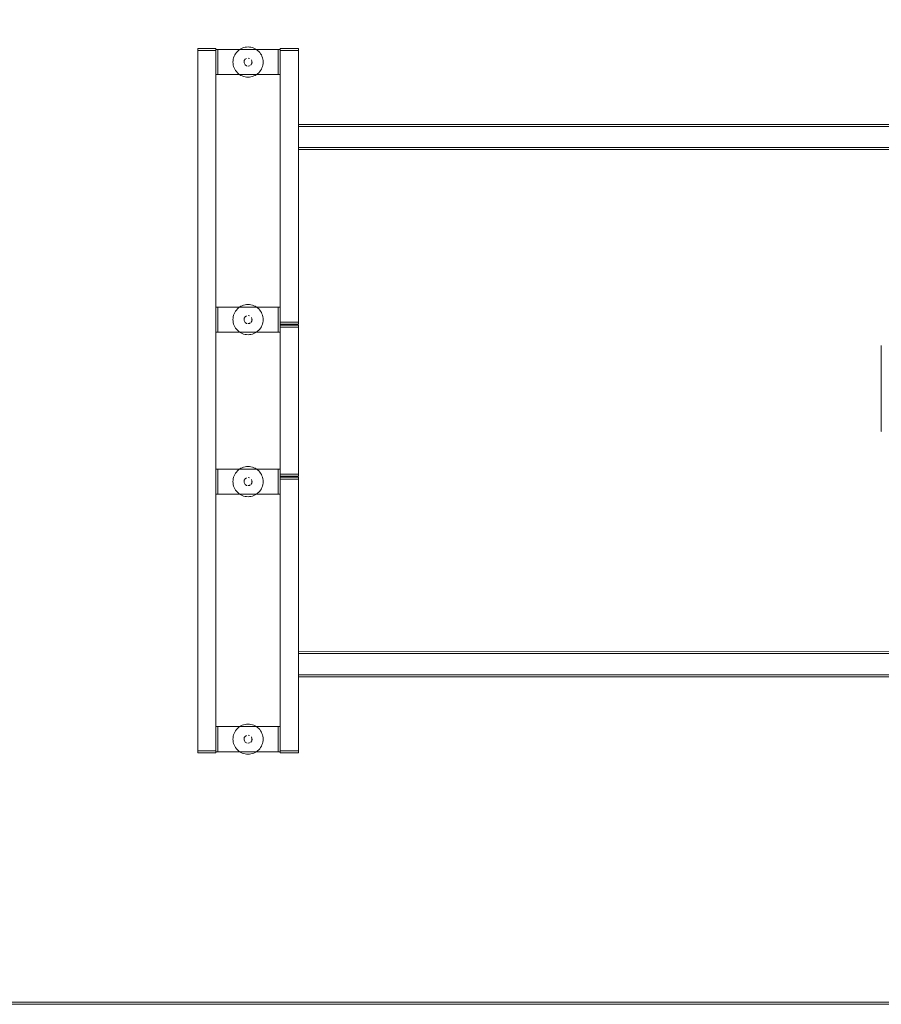
# Model space of a CAD drawing. Units: metres. Extents: x 0.93 to 7.35, y -3.68 to -0.97.
# Drawn here: x 1.86 to 2.72, y -2.93 to -1.96 of the extents above; entities that cross this region are included whole.
import ezdxf

# ---------------------------------------------------------------- set-up
doc = ezdxf.new("R2010")
doc.units = ezdxf.units.M
doc.header["$MEASUREMENT"] = 0

# ---------------------------------------------------------------- blocks, each defined once
blk = doc.blocks.new('4762ae6f-21cc-4235-98c6-4a4e58f2f253')
at = {"color": 18, "lineweight": 9, "true_color": 0x000000}
for p, q in [((2.0824, -1.9852), (2.08113, -1.98596)), ((2.07454, -1.99696), (2.07475, -1.99551)), ((2.07699, -1.9901), (2.07787, -1.98892)), ((2.10419, -1.99551), (2.10383, -1.99408)), ((2.1044, -1.99696), (2.10419, -1.99551)), ((2.07475, -2.00136), (2.07511, -2.00279)), ((2.08577, -1.9969), (2.08555, -1.99765)), ((2.08614, -2.00066), (2.08664, -2.00126)), ((2.08794, -2.00213), (2.08869, -2.00236)), ((2.091, -2.00213), (2.09169, -2.00176)), ((2.07787, -2.00795), (2.07699, -2.00677)), ((2.09383, -2.01279), (2.09521, -2.01229)), ((2.13949, -2.06167), (2.13949, -2.06047)), ((2.13949, -2.06243), (2.13949, -2.06059)), ((2.13949, -2.08454), (2.13949, -2.08343)), ((2.13949, -2.08539), (2.13949, -2.08454)), ((2.07699, -2.2461), (2.07787, -2.24492)), ((2.0824, -2.2412), (2.08113, -2.24196)), ((2.10419, -2.25151), (2.10383, -2.25008)), ((2.07454, -2.25296), (2.07475, -2.25151)), ((2.07475, -2.25736), (2.07511, -2.25879)), ((2.08577, -2.2529), (2.08555, -2.25365)), ((2.08614, -2.25666), (2.08664, -2.25726)), ((2.08794, -2.25813), (2.08869, -2.25836)), ((2.091, -2.25813), (2.09169, -2.25776)), ((2.1044, -2.25296), (2.10419, -2.25151)), ((2.07787, -2.26395), (2.07699, -2.26277)), ((2.09383, -2.26879), (2.09521, -2.26829)), ((2.7189, -2.36568), (2.71888, -2.29968)), ((2.71877, -2.36581), (2.71874, -2.36579)), ((2.07699, -2.4071), (2.07787, -2.40592)), ((2.0824, -2.4022), (2.08113, -2.40296)), ((2.07454, -2.41396), (2.07475, -2.41251)), ((2.08577, -2.4139), (2.08555, -2.41465)), ((2.10419, -2.41251), (2.10383, -2.41108)), ((2.1044, -2.41396), (2.10419, -2.41251)), ((2.07475, -2.41836), (2.07511, -2.41979)), ((2.07787, -2.42495), (2.07699, -2.42377)), ((2.08614, -2.41766), (2.08664, -2.41826)), ((2.08794, -2.41913), (2.08869, -2.41936)), ((2.091, -2.41913), (2.09169, -2.41876)), ((2.09383, -2.42979), (2.09521, -2.42929)), ((2.13949, -2.58567), (2.13949, -2.58447)), ((2.13949, -2.58643), (2.13949, -2.58459)), ((2.13949, -2.60854), (2.13949, -2.60743)), ((2.13949, -2.60939), (2.13949, -2.60854)), ((2.0824, -2.6582), (2.08113, -2.65896)), ((2.07454, -2.66996), (2.07475, -2.66851)), ((2.07699, -2.6631), (2.07787, -2.66192)), ((2.08577, -2.6699), (2.08555, -2.67065)), ((2.10419, -2.66851), (2.10383, -2.66708)), ((2.1044, -2.66996), (2.10419, -2.66851)), ((2.07475, -2.67436), (2.07511, -2.67579)), ((2.07787, -2.68095), (2.07699, -2.67977)), ((2.08614, -2.67366), (2.08664, -2.67426)), ((2.08794, -2.67513), (2.08869, -2.67536)), ((2.091, -2.67513), (2.09169, -2.67476)), ((2.09383, -2.68579), (2.09521, -2.68529))]:
    blk.add_line(p, q, dxfattribs=at)
for points in [[(3.68807, -2.93293), (1.69132, -2.93293), (1.69132, -1.73693), (1.69132, -2.93293), (3.68807, -2.93293), (3.68807, -1.73693), (1.69132, -1.73693), (3.68807, -1.73693)], [(3.68807, -2.93293), (1.69132, -2.93293), (1.69132, -1.73693), (1.69132, -2.93293), (3.68807, -2.93293), (3.68807, -1.73693), (1.69132, -1.73693), (3.68807, -1.73693)], [(2.05746, -2.68493), (2.03945, -2.68493), (2.03945, -1.98493), (2.03945, -2.68493), (2.05746, -2.68493), (2.05746, -1.98493), (2.03945, -1.98493), (2.05746, -1.98493)], [(2.05746, -1.98693), (2.03945, -1.98693), (2.03945, -1.98493), (2.03945, -1.98693), (2.05746, -1.98693), (2.05746, -1.98493), (2.03945, -1.98493), (2.05746, -1.98493)], [(2.05746, -2.68493), (2.03945, -2.68493), (2.03945, -1.98493), (2.03945, -2.68493), (2.05746, -2.68493), (2.05746, -1.98493), (2.03945, -1.98493), (2.05746, -1.98493)], [(2.05946, -2.01093), (2.05746, -2.01093), (2.05746, -1.98593), (2.05746, -2.01093), (2.05946, -2.01093), (2.05946, -1.98593), (2.05746, -1.98593), (2.05946, -1.98593)], [(2.11948, -2.01093), (2.05946, -2.01093), (2.05946, -1.98593), (2.05946, -2.01093), (2.11948, -2.01093), (2.11948, -1.98593), (2.05946, -1.98593), (2.11948, -1.98593)], [(2.11948, -2.01093), (2.05946, -2.01093), (2.05946, -1.98593), (2.05946, -2.01093), (2.11948, -2.01093), (2.11948, -1.98593), (2.05946, -1.98593), (2.11948, -1.98593)], [(2.11948, -2.01093), (2.05946, -2.01093), (2.05946, -1.98593), (2.05946, -2.01093), (2.11948, -2.01093), (2.11948, -1.98593), (2.05946, -1.98593), (2.11948, -1.98593)], [(2.08373, -1.98458), (2.0824, -1.9852), (2.08373, -1.98458), (2.08512, -1.98408), (2.08654, -1.98372), (2.08512, -1.98408)], [(2.088, -1.98351), (2.08947, -1.98343), (2.09094, -1.98351), (2.08947, -1.98343), (2.088, -1.98351), (2.08654, -1.98372)], [(2.0924, -1.98372), (2.09383, -1.98408), (2.09521, -1.98458), (2.09383, -1.98408), (2.0924, -1.98372), (2.09094, -1.98351)], [(2.12148, -2.01093), (2.11948, -2.01093), (2.11948, -1.98593), (2.11948, -2.01093), (2.12148, -2.01093), (2.12148, -1.98593), (2.11948, -1.98593), (2.12148, -1.98593)], [(2.13949, -2.25893), (2.12148, -2.25893), (2.12148, -1.98493), (2.12148, -2.25893), (2.13949, -2.25893), (2.13949, -1.98493), (2.12148, -1.98493), (2.13949, -1.98493)], [(2.13949, -1.98693), (2.12148, -1.98693), (2.12148, -1.98493), (2.12148, -1.98693), (2.13949, -1.98693), (2.13949, -1.98493), (2.12148, -1.98493), (2.13949, -1.98493)], [(2.13949, -2.25893), (2.12148, -2.25893), (2.12148, -1.98493), (2.12148, -2.25893), (2.13949, -2.25893), (2.13949, -1.98493), (2.12148, -1.98493), (2.13949, -1.98493)], [(2.05746, -2.68293), (2.03945, -2.68293), (2.03945, -1.98693), (2.03945, -2.68293), (2.05746, -2.68293), (2.05746, -1.98693), (2.03945, -1.98693), (2.05746, -1.98693)], [(2.07561, -1.99269), (2.07511, -1.99408), (2.07475, -1.99551), (2.07511, -1.99408), (2.07561, -1.99269), (2.07624, -1.99136), (2.07699, -1.9901), (2.07624, -1.99136)], [(2.08577, -1.9969), (2.08664, -1.9956), (2.08794, -1.99474), (2.08664, -1.9956)], [(2.091, -1.99474), (2.08947, -1.99443), (2.091, -1.99474)], [(2.0923, -1.9956)], [(2.13949, -2.25693), (2.12148, -2.25693), (2.12148, -1.98693), (2.12148, -2.25693), (2.13949, -2.25693), (2.13949, -1.98693), (2.12148, -1.98693), (2.13949, -1.98693)], [(2.07454, -1.9999), (2.07447, -1.99843), (2.07454, -1.99696), (2.07447, -1.99843), (2.07454, -1.9999), (2.07475, -2.00136)], [(2.08664, -2.00126), (2.08794, -2.00213)], [(2.08947, -2.00243), (2.091, -2.00213)], [(2.10195, -2.00677), (2.10107, -2.00795), (2.10195, -2.00677), (2.1027, -2.0055), (2.10333, -2.00417), (2.1027, -2.0055)], [(2.10383, -2.00279), (2.10333, -2.00417), (2.10383, -2.00279), (2.10419, -2.00136)], [(2.1044, -1.9999), (2.10448, -1.99843), (2.1044, -1.99696), (2.10448, -1.99843), (2.1044, -1.9999), (2.10419, -2.00136)], [(2.08373, -2.24058), (2.0824, -2.2412), (2.08373, -2.24058), (2.08512, -2.24008), (2.08654, -2.23972), (2.08512, -2.24008)], [(2.088, -2.23951), (2.08947, -2.23943), (2.09094, -2.23951), (2.08947, -2.23943), (2.088, -2.23951), (2.08654, -2.23972)], [(2.0924, -2.23972), (2.09383, -2.24008), (2.09521, -2.24058), (2.09383, -2.24008), (2.0924, -2.23972), (2.09094, -2.23951)], [(2.05946, -2.26693), (2.05746, -2.26693), (2.05746, -2.24193), (2.05746, -2.26693), (2.05946, -2.26693), (2.05946, -2.24193), (2.05746, -2.24193), (2.05946, -2.24193)], [(2.11948, -2.26693), (2.05946, -2.26693), (2.05946, -2.24193), (2.05946, -2.26693), (2.11948, -2.26693), (2.11948, -2.24193), (2.05946, -2.24193), (2.11948, -2.24193)], [(2.11948, -2.26693), (2.05946, -2.26693), (2.05946, -2.24193), (2.05946, -2.26693), (2.11948, -2.26693), (2.11948, -2.24193), (2.05946, -2.24193), (2.11948, -2.24193)], [(2.11948, -2.26693), (2.05946, -2.26693), (2.05946, -2.24193), (2.05946, -2.26693), (2.11948, -2.26693), (2.11948, -2.24193), (2.05946, -2.24193), (2.11948, -2.24193)], [(2.07561, -2.24869), (2.07511, -2.25008), (2.07475, -2.25151), (2.07511, -2.25008), (2.07561, -2.24869), (2.07624, -2.24736), (2.07699, -2.2461), (2.07624, -2.24736)], [(2.08577, -2.2529), (2.08664, -2.2516), (2.08794, -2.25074), (2.08664, -2.2516)], [(2.091, -2.25074), (2.08947, -2.25043), (2.091, -2.25074)], [(2.12148, -2.26693), (2.11948, -2.26693), (2.11948, -2.24193), (2.11948, -2.26693), (2.12148, -2.26693), (2.12148, -2.24193), (2.11948, -2.24193), (2.12148, -2.24193)], [(2.07454, -2.2559), (2.07447, -2.25443), (2.07454, -2.25296), (2.07447, -2.25443), (2.07454, -2.2559), (2.07475, -2.25736)], [(2.08664, -2.25726), (2.08794, -2.25813)], [(2.08947, -2.25843), (2.091, -2.25813)], [(2.0923, -2.2516)], [(2.10195, -2.26277), (2.10107, -2.26395), (2.10195, -2.26277), (2.1027, -2.2615), (2.10333, -2.26017), (2.1027, -2.2615)], [(2.10383, -2.25879), (2.10333, -2.26017), (2.10383, -2.25879), (2.10419, -2.25736)], [(2.1044, -2.2559), (2.10448, -2.25443), (2.1044, -2.25296), (2.10448, -2.25443), (2.1044, -2.2559), (2.10419, -2.25736)], [(2.13949, -2.25693), (2.12148, -2.25693), (2.12148, -2.25893), (2.12148, -2.25693), (2.13949, -2.25693), (2.13949, -2.25893), (2.12148, -2.25893), (2.13949, -2.25893)], [(2.13949, -2.40993), (2.12148, -2.40993), (2.12148, -2.25993), (2.12148, -2.40993), (2.13949, -2.40993), (2.13949, -2.25993), (2.12148, -2.25993), (2.13949, -2.25993)], [(2.13949, -2.26193), (2.12148, -2.26193), (2.12148, -2.25993), (2.12148, -2.26193), (2.13949, -2.26193), (2.13949, -2.25993), (2.12148, -2.25993), (2.13949, -2.25993)], [(2.13949, -2.40993), (2.12148, -2.40993), (2.12148, -2.25993), (2.12148, -2.40993), (2.13949, -2.40993), (2.13949, -2.25993), (2.12148, -2.25993), (2.13949, -2.25993)], [(2.13949, -2.40793), (2.12148, -2.40793), (2.12148, -2.26193), (2.12148, -2.40793), (2.13949, -2.40793), (2.13949, -2.26193), (2.12148, -2.26193), (2.13949, -2.26193)], [(2.05946, -2.42793), (2.05746, -2.42793), (2.05746, -2.40293), (2.05746, -2.42793), (2.05946, -2.42793), (2.05946, -2.40293), (2.05746, -2.40293), (2.05946, -2.40293)], [(2.11948, -2.42793), (2.05946, -2.42793), (2.05946, -2.40293), (2.05946, -2.42793), (2.11948, -2.42793), (2.11948, -2.40293), (2.05946, -2.40293), (2.11948, -2.40293)], [(2.11948, -2.42793), (2.05946, -2.42793), (2.05946, -2.40293), (2.05946, -2.42793), (2.11948, -2.42793), (2.11948, -2.40293), (2.05946, -2.40293), (2.11948, -2.40293)], [(2.11948, -2.42793), (2.05946, -2.42793), (2.05946, -2.40293), (2.05946, -2.42793), (2.11948, -2.42793), (2.11948, -2.40293), (2.05946, -2.40293), (2.11948, -2.40293)], [(2.07561, -2.40969), (2.07511, -2.41108), (2.07475, -2.41251), (2.07511, -2.41108), (2.07561, -2.40969), (2.07624, -2.40836), (2.07699, -2.4071), (2.07624, -2.40836)], [(2.08373, -2.40158), (2.0824, -2.4022), (2.08373, -2.40158), (2.08512, -2.40108), (2.08654, -2.40072), (2.08512, -2.40108)], [(2.088, -2.40051), (2.08947, -2.40043), (2.09094, -2.40051), (2.08947, -2.40043), (2.088, -2.40051), (2.08654, -2.40072)], [(2.0924, -2.40072), (2.09383, -2.40108), (2.09521, -2.40158), (2.09383, -2.40108), (2.0924, -2.40072), (2.09094, -2.40051)], [(2.12148, -2.42793), (2.11948, -2.42793), (2.11948, -2.40293), (2.11948, -2.42793), (2.12148, -2.42793), (2.12148, -2.40293), (2.11948, -2.40293), (2.12148, -2.40293)], [(2.07454, -2.4169), (2.07447, -2.41543), (2.07454, -2.41396), (2.07447, -2.41543), (2.07454, -2.4169), (2.07475, -2.41836)], [(2.08577, -2.4139), (2.08664, -2.4126), (2.08794, -2.41174), (2.08664, -2.4126)], [(2.091, -2.41174), (2.08947, -2.41143), (2.091, -2.41174)], [(2.0923, -2.4126)], [(2.1044, -2.4169), (2.10448, -2.41543), (2.1044, -2.41396), (2.10448, -2.41543), (2.1044, -2.4169), (2.10419, -2.41836)], [(2.13949, -2.40793), (2.12148, -2.40793), (2.12148, -2.40993), (2.12148, -2.40793), (2.13949, -2.40793), (2.13949, -2.40993), (2.12148, -2.40993), (2.13949, -2.40993)], [(2.13949, -2.68493), (2.12148, -2.68493), (2.12148, -2.41093), (2.12148, -2.68493), (2.13949, -2.68493), (2.13949, -2.41093), (2.12148, -2.41093), (2.13949, -2.41093)], [(2.13949, -2.41293), (2.12148, -2.41293), (2.12148, -2.41093), (2.12148, -2.41293), (2.13949, -2.41293), (2.13949, -2.41093), (2.12148, -2.41093), (2.13949, -2.41093)], [(2.13949, -2.68493), (2.12148, -2.68493), (2.12148, -2.41093), (2.12148, -2.68493), (2.13949, -2.68493), (2.13949, -2.41093), (2.12148, -2.41093), (2.13949, -2.41093)], [(2.13949, -2.68293), (2.12148, -2.68293), (2.12148, -2.41293), (2.12148, -2.68293), (2.13949, -2.68293), (2.13949, -2.41293), (2.12148, -2.41293), (2.13949, -2.41293)], [(2.08664, -2.41826), (2.08794, -2.41913)], [(2.08947, -2.41943), (2.091, -2.41913)], [(2.10195, -2.42377), (2.10107, -2.42495), (2.10195, -2.42377), (2.1027, -2.4225), (2.10333, -2.42117), (2.1027, -2.4225)], [(2.10383, -2.41979), (2.10333, -2.42117), (2.10383, -2.41979), (2.10419, -2.41836)], [(2.05946, -2.68393), (2.05746, -2.68393), (2.05746, -2.65893), (2.05746, -2.68393), (2.05946, -2.68393), (2.05946, -2.65893), (2.05746, -2.65893), (2.05946, -2.65893)], [(2.11948, -2.68393), (2.05946, -2.68393), (2.05946, -2.65893), (2.05946, -2.68393), (2.11948, -2.68393), (2.11948, -2.65893), (2.05946, -2.65893), (2.11948, -2.65893)], [(2.11948, -2.68393), (2.05946, -2.68393), (2.05946, -2.65893), (2.05946, -2.68393), (2.11948, -2.68393), (2.11948, -2.65893), (2.05946, -2.65893), (2.11948, -2.65893)], [(2.11948, -2.68393), (2.05946, -2.68393), (2.05946, -2.65893), (2.05946, -2.68393), (2.11948, -2.68393), (2.11948, -2.65893), (2.05946, -2.65893), (2.11948, -2.65893)], [(2.08373, -2.65758), (2.0824, -2.6582), (2.08373, -2.65758), (2.08512, -2.65708), (2.08654, -2.65672), (2.08512, -2.65708)], [(2.088, -2.65651), (2.08947, -2.65643), (2.09094, -2.65651), (2.08947, -2.65643), (2.088, -2.65651), (2.08654, -2.65672)], [(2.0924, -2.65672), (2.09383, -2.65708), (2.09521, -2.65758), (2.09383, -2.65708), (2.0924, -2.65672), (2.09094, -2.65651)], [(2.12148, -2.68393), (2.11948, -2.68393), (2.11948, -2.65893), (2.11948, -2.68393), (2.12148, -2.68393), (2.12148, -2.65893), (2.11948, -2.65893), (2.12148, -2.65893)], [(2.07454, -2.6729), (2.07447, -2.67143), (2.07454, -2.66996), (2.07447, -2.67143), (2.07454, -2.6729), (2.07475, -2.67436)], [(2.07561, -2.66569), (2.07511, -2.66708), (2.07475, -2.66851), (2.07511, -2.66708), (2.07561, -2.66569), (2.07624, -2.66436), (2.07699, -2.6631), (2.07624, -2.66436)], [(2.08577, -2.6699), (2.08664, -2.6686), (2.08794, -2.66774), (2.08664, -2.6686)], [(2.091, -2.66774), (2.08947, -2.66743), (2.091, -2.66774)], [(2.0923, -2.6686)], [(2.1044, -2.6729), (2.10448, -2.67143), (2.1044, -2.66996), (2.10448, -2.67143), (2.1044, -2.6729), (2.10419, -2.67436)], [(2.08664, -2.67426), (2.08794, -2.67513)], [(2.08947, -2.67543), (2.091, -2.67513)], [(2.10195, -2.67977), (2.10107, -2.68095), (2.10195, -2.67977), (2.1027, -2.6785), (2.10333, -2.67717), (2.1027, -2.6785)], [(2.10383, -2.67579), (2.10333, -2.67717), (2.10383, -2.67579), (2.10419, -2.67436)], [(2.05746, -2.68293), (2.03945, -2.68293), (2.03945, -2.68493), (2.03945, -2.68293), (2.05746, -2.68293), (2.05746, -2.68493), (2.03945, -2.68493), (2.05746, -2.68493)], [(2.13949, -2.68293), (2.12148, -2.68293), (2.12148, -2.68493), (2.12148, -2.68293), (2.13949, -2.68293), (2.13949, -2.68493), (2.12148, -2.68493), (2.13949, -2.68493)], [(3.69007, -2.93493), (1.68932, -2.93493), (1.68932, -2.93293), (1.68932, -2.93493), (3.69007, -2.93493), (3.69007, -2.93293), (1.68932, -2.93293), (3.69007, -2.93293)]]:
    blk.add_lwpolyline(points, close=True, dxfattribs=at)
for points in [[(2.07886, -1.98783), (2.07787, -1.98892), (2.07886, -1.98783), (2.07995, -1.98684), (2.08113, -1.98596)], [(2.07886, -1.98783), (2.07995, -1.98684), (2.08113, -1.98596)], [(2.09654, -1.9852), (2.09521, -1.98458), (2.09654, -1.9852), (2.09781, -1.98596), (2.09899, -1.98684), (2.10008, -1.98783)], [(2.1027, -1.99136), (2.10195, -1.9901), (2.10107, -1.98892), (2.10008, -1.98783), (2.09899, -1.98684), (2.09781, -1.98596), (2.09654, -1.9852)], [(2.0934, -1.99765), (2.0928, -1.99621), (2.0934, -1.99765), (2.0934, -1.99921)], [(2.10008, -1.98783), (2.10107, -1.98892), (2.10195, -1.9901), (2.1027, -1.99136), (2.10333, -1.99269), (2.10383, -1.99408)], [(2.10419, -1.99551), (2.10383, -1.99408), (2.10333, -1.99269), (2.1027, -1.99136)], [(2.07475, -2.00136), (2.07511, -2.00279), (2.07561, -2.00417), (2.07624, -2.0055), (2.07699, -2.00677), (2.07624, -2.0055), (2.07561, -2.00417), (2.07511, -2.00279)], [(2.08555, -1.99921), (2.08555, -1.99765), (2.08555, -1.99921)], [(2.08555, -1.99921), (2.08614, -2.00066)], [(2.0923, -2.00126), (2.09317, -1.99996), (2.09347, -1.99843)], [(2.0923, -2.00126), (2.09317, -1.99996)], [(2.08512, -2.01279), (2.08373, -2.01229), (2.0824, -2.01166), (2.08113, -2.01091), (2.07995, -2.01003), (2.07886, -2.00904), (2.07787, -2.00795), (2.07886, -2.00904)], [(2.08373, -2.01229), (2.0824, -2.01166), (2.08113, -2.01091), (2.07995, -2.01003), (2.07886, -2.00904)], [(2.08512, -2.01279), (2.08654, -2.01315), (2.088, -2.01336), (2.08654, -2.01315), (2.08512, -2.01279), (2.08373, -2.01229)], [(2.08947, -2.01343), (2.088, -2.01336), (2.08947, -2.01343), (2.09094, -2.01336)], [(2.08947, -2.01343), (2.09094, -2.01336), (2.0924, -2.01315), (2.09383, -2.01279), (2.0924, -2.01315), (2.09094, -2.01336)], [(2.09521, -2.01229), (2.09654, -2.01166), (2.09781, -2.01091), (2.09899, -2.01003), (2.10008, -2.00904), (2.10107, -2.00795), (2.10008, -2.00904)], [(2.10008, -2.00904), (2.09899, -2.01003), (2.09781, -2.01091), (2.09654, -2.01166), (2.09521, -2.01229)], [(2.13949, -2.06059), (3.64005, -2.06043)], [(2.13949, -2.06047), (3.64005, -2.06043)], [(3.64005, -2.08343), (2.13949, -2.08343), (2.13949, -2.06243), (3.64005, -2.06243), (2.13949, -2.06243)], [(3.64005, -2.08485), (3.64005, -2.08343), (2.13949, -2.08343), (2.13949, -2.06243)], [(2.13949, -2.08543), (2.13949, -2.08343)], [(2.13949, -2.08539), (3.64005, -2.08543), (2.13949, -2.08543)], [(2.09654, -2.2412), (2.09521, -2.24058), (2.09654, -2.2412), (2.09781, -2.24196), (2.09899, -2.24284), (2.10008, -2.24383)], [(2.07886, -2.24383), (2.07787, -2.24492), (2.07886, -2.24383), (2.07995, -2.24284), (2.08113, -2.24196)], [(2.07886, -2.24383), (2.07995, -2.24284), (2.08113, -2.24196)], [(2.1027, -2.24736), (2.10195, -2.2461), (2.10107, -2.24492), (2.10008, -2.24383), (2.09899, -2.24284), (2.09781, -2.24196), (2.09654, -2.2412)], [(2.10008, -2.24383), (2.10107, -2.24492), (2.10195, -2.2461), (2.1027, -2.24736), (2.10333, -2.24869), (2.10383, -2.25008)], [(2.10419, -2.25151), (2.10383, -2.25008), (2.10333, -2.24869), (2.1027, -2.24736)], [(2.07475, -2.25736), (2.07511, -2.25879), (2.07561, -2.26017), (2.07624, -2.2615), (2.07699, -2.26277), (2.07624, -2.2615), (2.07561, -2.26017), (2.07511, -2.25879)], [(2.08555, -2.25521), (2.08555, -2.25365), (2.08555, -2.25521)], [(2.08555, -2.25521), (2.08614, -2.25666)], [(2.0923, -2.25726), (2.09317, -2.25596), (2.09347, -2.25443)], [(2.0923, -2.25726), (2.09317, -2.25596)], [(2.0934, -2.25365), (2.0928, -2.25221), (2.0934, -2.25365), (2.0934, -2.25521)], [(2.08512, -2.26879), (2.08373, -2.26829), (2.0824, -2.26766), (2.08113, -2.26691), (2.07995, -2.26603), (2.07886, -2.26504), (2.07787, -2.26395), (2.07886, -2.26504)], [(2.08373, -2.26829), (2.0824, -2.26766), (2.08113, -2.26691), (2.07995, -2.26603), (2.07886, -2.26504)], [(2.08512, -2.26879), (2.08654, -2.26915), (2.088, -2.26936), (2.08654, -2.26915), (2.08512, -2.26879), (2.08373, -2.26829)], [(2.08947, -2.26943), (2.088, -2.26936), (2.08947, -2.26943), (2.09094, -2.26936)], [(2.08947, -2.26943), (2.09094, -2.26936), (2.0924, -2.26915), (2.09383, -2.26879), (2.0924, -2.26915), (2.09094, -2.26936)], [(2.09521, -2.26829), (2.09654, -2.26766), (2.09781, -2.26691), (2.09899, -2.26603), (2.10008, -2.26504), (2.10107, -2.26395), (2.10008, -2.26504)], [(2.10008, -2.26504), (2.09899, -2.26603), (2.09781, -2.26691), (2.09654, -2.26766), (2.09521, -2.26829)], [(2.7188, -2.28)], [(2.7188, -2.28)], [(2.7188, -2.28001)], [(2.7188, -2.28001)], [(2.7187, -2.28026), (2.71878, -2.28154), (2.71879, -2.28277)], [(2.7187, -2.28026), (2.7187, -2.36559)], [(2.71871, -2.28017)], [(2.71879, -2.28277), (2.71878, -2.28173)], [(2.71879, -2.28202), (2.71879, -2.36308)], [(2.71879, -2.28219)], [(2.71879, -2.28238)], [(2.71881, -2.28144)], [(2.71887, -2.28024), (2.71888, -2.29968)], [(2.71871, -2.36568), (2.71878, -2.36431), (2.71879, -2.36308), (2.71878, -2.36412)], [(2.71871, -2.36568)], [(2.71871, -2.36569)], [(2.71871, -2.36572)], [(2.71877, -2.36581)], [(2.71878, -2.36434)], [(2.71879, -2.36347)], [(2.71879, -2.36366)], [(2.71887, -2.36587)], [(2.7189, -2.36448)], [(2.07886, -2.40483), (2.07787, -2.40592), (2.07886, -2.40483), (2.07995, -2.40384), (2.08113, -2.40296)], [(2.07886, -2.40483), (2.07995, -2.40384), (2.08113, -2.40296)], [(2.09654, -2.4022), (2.09521, -2.40158), (2.09654, -2.4022), (2.09781, -2.40296), (2.09899, -2.40384), (2.10008, -2.40483)], [(2.1027, -2.40836), (2.10195, -2.4071), (2.10107, -2.40592), (2.10008, -2.40483), (2.09899, -2.40384), (2.09781, -2.40296), (2.09654, -2.4022)], [(2.10008, -2.40483), (2.10107, -2.40592), (2.10195, -2.4071), (2.1027, -2.40836), (2.10333, -2.40969), (2.10383, -2.41108)], [(2.08555, -2.41621), (2.08555, -2.41465), (2.08555, -2.41621)], [(2.08555, -2.41621), (2.08614, -2.41766)], [(2.0923, -2.41826), (2.09317, -2.41696), (2.09347, -2.41543)], [(2.0923, -2.41826), (2.09317, -2.41696)], [(2.0934, -2.41465), (2.0928, -2.41321), (2.0934, -2.41465), (2.0934, -2.41621)], [(2.10419, -2.41251), (2.10383, -2.41108), (2.10333, -2.40969), (2.1027, -2.40836)], [(2.07475, -2.41836), (2.07511, -2.41979), (2.07561, -2.42117), (2.07624, -2.4225), (2.07699, -2.42377), (2.07624, -2.4225), (2.07561, -2.42117), (2.07511, -2.41979)], [(2.08512, -2.42979), (2.08373, -2.42929), (2.0824, -2.42866), (2.08113, -2.42791), (2.07995, -2.42703), (2.07886, -2.42604), (2.07787, -2.42495), (2.07886, -2.42604)], [(2.08373, -2.42929), (2.0824, -2.42866), (2.08113, -2.42791), (2.07995, -2.42703), (2.07886, -2.42604)], [(2.09521, -2.42929), (2.09654, -2.42866), (2.09781, -2.42791), (2.09899, -2.42703), (2.10008, -2.42604), (2.10107, -2.42495), (2.10008, -2.42604)], [(2.10008, -2.42604), (2.09899, -2.42703), (2.09781, -2.42791), (2.09654, -2.42866), (2.09521, -2.42929)], [(2.08512, -2.42979), (2.08654, -2.43015), (2.088, -2.43036), (2.08654, -2.43015), (2.08512, -2.42979), (2.08373, -2.42929)], [(2.08947, -2.43043), (2.088, -2.43036), (2.08947, -2.43043), (2.09094, -2.43036)], [(2.08947, -2.43043), (2.09094, -2.43036), (2.0924, -2.43015), (2.09383, -2.42979), (2.0924, -2.43015), (2.09094, -2.43036)], [(2.13949, -2.58459), (3.64005, -2.58443)], [(2.13949, -2.58447), (3.64005, -2.58443)], [(3.64005, -2.60885), (3.64005, -2.60743), (2.13949, -2.60743), (2.13949, -2.58643)], [(3.64005, -2.60743), (2.13949, -2.60743), (2.13949, -2.58643), (3.64005, -2.58643), (2.13949, -2.58643)], [(2.13949, -2.60943), (2.13949, -2.60743)], [(2.13949, -2.60939), (3.64005, -2.60943), (2.13949, -2.60943)], [(2.07886, -2.66083), (2.07787, -2.66192), (2.07886, -2.66083), (2.07995, -2.65984), (2.08113, -2.65896)], [(2.07886, -2.66083), (2.07995, -2.65984), (2.08113, -2.65896)], [(2.09654, -2.6582), (2.09521, -2.65758), (2.09654, -2.6582), (2.09781, -2.65896), (2.09899, -2.65984), (2.10008, -2.66083)], [(2.1027, -2.66436), (2.10195, -2.6631), (2.10107, -2.66192), (2.10008, -2.66083), (2.09899, -2.65984), (2.09781, -2.65896), (2.09654, -2.6582)], [(2.10008, -2.66083), (2.10107, -2.66192), (2.10195, -2.6631), (2.1027, -2.66436), (2.10333, -2.66569), (2.10383, -2.66708)], [(2.08555, -2.67221), (2.08555, -2.67065), (2.08555, -2.67221)], [(2.0923, -2.67426), (2.09317, -2.67296), (2.09347, -2.67143)], [(2.0934, -2.67065), (2.0928, -2.66921), (2.0934, -2.67065), (2.0934, -2.67221)], [(2.10419, -2.66851), (2.10383, -2.66708), (2.10333, -2.66569), (2.1027, -2.66436)], [(2.07475, -2.67436), (2.07511, -2.67579), (2.07561, -2.67717), (2.07624, -2.6785), (2.07699, -2.67977), (2.07624, -2.6785), (2.07561, -2.67717), (2.07511, -2.67579)], [(2.08512, -2.68579), (2.08373, -2.68529), (2.0824, -2.68466), (2.08113, -2.68391), (2.07995, -2.68303), (2.07886, -2.68204), (2.07787, -2.68095), (2.07886, -2.68204)], [(2.08555, -2.67221), (2.08614, -2.67366)], [(2.0923, -2.67426), (2.09317, -2.67296)], [(2.09521, -2.68529), (2.09654, -2.68466), (2.09781, -2.68391), (2.09899, -2.68303), (2.10008, -2.68204), (2.10107, -2.68095), (2.10008, -2.68204)], [(2.08373, -2.68529), (2.0824, -2.68466), (2.08113, -2.68391), (2.07995, -2.68303), (2.07886, -2.68204)], [(2.08512, -2.68579), (2.08654, -2.68615), (2.088, -2.68636), (2.08654, -2.68615), (2.08512, -2.68579), (2.08373, -2.68529)], [(2.08947, -2.68643), (2.088, -2.68636), (2.08947, -2.68643), (2.09094, -2.68636)], [(2.08947, -2.68643), (2.09094, -2.68636), (2.0924, -2.68615), (2.09383, -2.68579), (2.0924, -2.68615), (2.09094, -2.68636)], [(2.10008, -2.68204), (2.09899, -2.68303), (2.09781, -2.68391), (2.09654, -2.68466), (2.09521, -2.68529)]]:
    blk.add_lwpolyline(points, dxfattribs=at)
blk = doc.blocks.new('2bf2d290-616b-41c5-902c-750ac9cbe903')
blk.add_blockref('4762ae6f-21cc-4235-98c6-4a4e58f2f253', (0, 0))

msp = doc.modelspace()

# ---------------------------------------------------------------- block references
msp.add_blockref('2bf2d290-616b-41c5-902c-750ac9cbe903', (0, 0))

doc.saveas('drawing.dxf')
